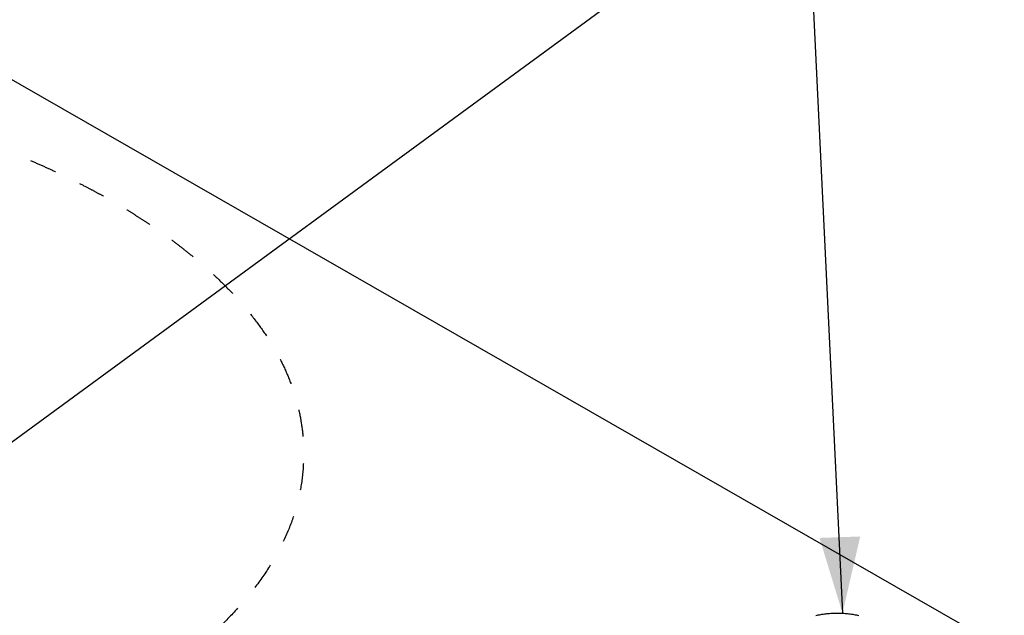
# Model space of a CAD drawing. Extents: x -10.3 to 9.7, y -3.1 to 13.7.
# Drawn here: x 0.3 to 3.9, y 5.7 to 7.9 of the extents above; entities that cross this region are included whole.
import ezdxf

# ---------------------------------------------------------------- set-up
doc = ezdxf.new("R2010")
doc.units = 0
doc.header["$LTSCALE"] = 0.2
doc.header["$MEASUREMENT"] = 0
doc.linetypes.add('STYLE_01', pattern=[0.416641, 0.208282, -0.208359])
doc.layers.add('NONE', color=7, linetype='CONTINUOUS')

msp = doc.modelspace()

# ---------------------------------------------------------------- linework, layer by layer
at = {"layer": 'NONE', "color": 170, "linetype": 'Continuous'}
for p, q in [((3.2155, 8.5352), (-2.7844, 4.1391)), ((3.2155, 8.5352), (3.35, 5.7516)), ((3.948, 5.62), (0.1481, 7.7998)), ((3.2879, 5.7495), (3.2926, 5.75)), ((3.2926, 5.75), (3.2973, 5.7505)), ((3.2973, 5.7505), (3.3021, 5.7509)), ((3.3021, 5.7509), (3.3068, 5.7513)), ((3.3068, 5.7513), (3.3116, 5.7516)), ((3.3116, 5.7516), (3.3164, 5.7518)), ((3.3164, 5.7518), (3.3212, 5.7519)), ((3.3212, 5.7519), (3.326, 5.752)), ((3.326, 5.752), (3.3308, 5.7521)), ((3.3308, 5.7521), (3.3356, 5.752)), ((3.3356, 5.752), (3.3404, 5.7519)), ((3.3404, 5.7519), (3.3452, 5.7518)), ((3.3452, 5.7518), (3.35, 5.7516)), ((3.35, 5.7516), (3.3548, 5.7513)), ((3.3548, 5.7513), (3.3596, 5.7509)), ((3.3596, 5.7509), (3.3643, 5.7505)), ((3.3643, 5.7505), (3.369, 5.75)), ((3.369, 5.75), (3.3737, 5.7495)), ((3.2514, 5.743), (3.2558, 5.744)), ((3.2558, 5.744), (3.2603, 5.745)), ((3.2603, 5.745), (3.2648, 5.7459)), ((3.2648, 5.7459), (3.2693, 5.7467)), ((3.2693, 5.7467), (3.2739, 5.7475)), ((3.2739, 5.7475), (3.2786, 5.7483)), ((3.2786, 5.7483), (3.2832, 5.7489)), ((3.2832, 5.7489), (3.2879, 5.7495)), ((3.3737, 5.7495), (3.3784, 5.7489)), ((3.3784, 5.7489), (3.3831, 5.7483)), ((3.3831, 5.7483), (3.3877, 5.7475)), ((3.3877, 5.7475), (3.3923, 5.7467)), ((3.3923, 5.7467), (3.3968, 5.7459)), ((3.3968, 5.7459), (3.4013, 5.745)), ((3.4013, 5.745), (3.4058, 5.744)), ((3.4058, 5.744), (3.4102, 5.743))]:
    msp.add_line(p, q, dxfattribs=at)
at = {"layer": 'NONE', "color": 170, "linetype": 'STYLE_01'}
msp.add_open_spline([(0.1636, 7.4989), (0.6385, 7.3258), (0.9459, 7.073), (1.3585, 6.7336), (1.3585, 5.9499), (0.5332, 5.2711), (-0.8964, 4.8792), (-2.5471, 4.8792), (-3.9767, 5.2711), (-4.802, 5.9499), (-4.802, 6.7336), (-4.3893, 7.073), (-4.0466, 7.3549), (-3.4955, 7.5378)], degree=2, knots=[0, 0, 0, 1, 1, 2, 3, 4, 5, 6, 7, 8, 9, 9, 10, 10, 10], dxfattribs=at)
at = {"layer": 'NONE', "color": 170}
msp.add_solid([(3.35, 5.7516), (3.2649, 6.03), (3.4155, 6.0353)], dxfattribs=at)

doc.saveas('drawing.dxf')
